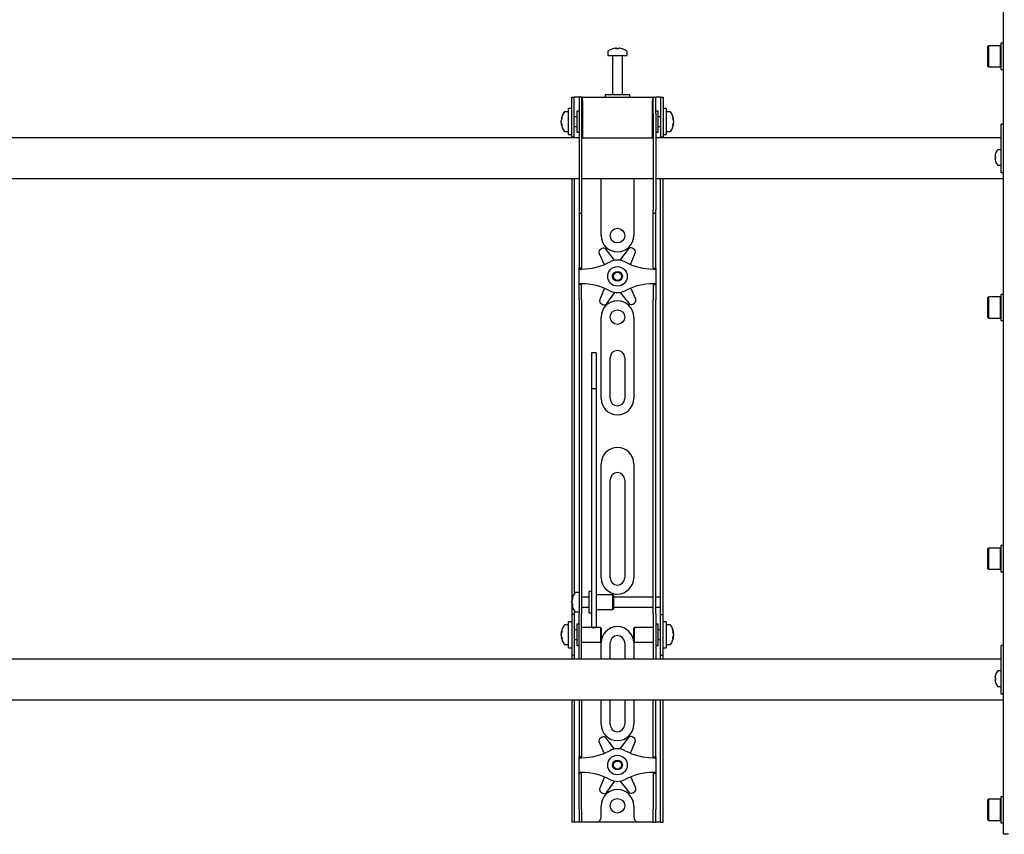
# Model space of a CAD drawing. Units: millimetres. Extents: x 0 to 420, y 0 to 297.
# Drawn here: x 97 to 117, y 171 to 188 of the extents above; entities that cross this region are included whole.
import ezdxf

# ---------------------------------------------------------------- set-up
doc = ezdxf.new("R2010")
doc.units = ezdxf.units.MM

msp = doc.modelspace()

# ---------------------------------------------------------------- linework, layer by layer
at = {"color": 7, "linetype": 'Continuous', "lineweight": 25}
for p, q in [((117.1008, 171.3244), (117.1008, 254.2244)), ((109.1541, 187.2406), (109.1729, 187.2406)), ((109.1817, 187.2406), (109.1723, 187.2406)), ((109.22, 187.2406), (109.2429, 187.2406)), ((109.2475, 187.2406), (109.2429, 187.2406)), ((116.7908, 187.2932), (116.7808, 187.2832)), ((116.7808, 186.8698), (116.7808, 187.2832)), ((117.0375, 187.2932), (116.7908, 187.2932)), ((116.7908, 187.2932), (116.7908, 186.8598)), ((117.0475, 187.2832), (117.0375, 187.2932)), ((117.0375, 186.8598), (117.0375, 187.2932)), ((117.1008, 187.3432), (117.0475, 187.3432)), ((117.0475, 187.3432), (117.0475, 186.8098)), ((109.0008, 187.1686), (109.0008, 187.0911)), ((109.0008, 187.0911), (109.4008, 187.0911)), ((109.1008, 187.0828), (109.1008, 186.2911)), ((109.3008, 186.2911), (109.3008, 187.0828)), ((109.4008, 187.0911), (109.4008, 187.1686)), ((116.7808, 186.8698), (116.7908, 186.8598)), ((116.7908, 186.8598), (117.0375, 186.8598)), ((117.0375, 186.8598), (117.0475, 186.8698)), ((117.0475, 186.8098), (117.1008, 186.8098)), ((108.2675, 185.9744), (108.2675, 186.2411)), ((108.2675, 186.2411), (108.3175, 186.2411)), ((108.3175, 185.9744), (108.3175, 186.2411)), ((108.3508, 186.2411), (108.3175, 186.2411)), ((108.4175, 186.2411), (108.3508, 186.2411)), ((108.4675, 186.2411), (108.4175, 186.2411)), ((108.4175, 186.2411), (108.4175, 185.9078)), ((108.4675, 186.2411), (108.4675, 185.9078)), ((108.4842, 186.2411), (108.4675, 186.2411)), ((108.4842, 186.1578), (108.4842, 186.2411)), ((108.4842, 186.2411), (109.9175, 186.2411)), ((108.9508, 186.2911), (108.9508, 186.2411)), ((109.4299, 186.2911), (108.9508, 186.2911)), ((109.4508, 186.2911), (109.4299, 186.2911)), ((109.4508, 186.2411), (109.4508, 186.2911)), ((109.9175, 186.2411), (109.9175, 186.1578)), ((109.9342, 186.2411), (109.9175, 186.2411)), ((109.9342, 185.9078), (109.9342, 186.2411)), ((109.9342, 186.2411), (109.9842, 186.2411)), ((109.9842, 185.9078), (109.9842, 186.2411)), ((110.0508, 186.2411), (109.9842, 186.2411)), ((110.0842, 186.2411), (110.0508, 186.2411)), ((110.0842, 186.2411), (110.1342, 186.2411)), ((110.0842, 186.2411), (110.0842, 185.9744)), ((110.1342, 186.2411), (110.1342, 185.9744)), ((108.2675, 186.0078), (108.2008, 186.0078)), ((108.2008, 185.4744), (108.2008, 186.0078)), ((108.4842, 186.1578), (108.4842, 185.4078)), ((109.9175, 185.4078), (109.9175, 186.1578)), ((110.2008, 186.0078), (110.1342, 186.0078)), ((110.2008, 186.0078), (110.2008, 185.4744)), ((108.0513, 185.789), (108.0513, 185.7916)), ((108.2008, 185.9411), (108.1233, 185.9411)), ((108.2675, 185.7411), (108.2675, 185.9744)), ((108.3175, 185.7411), (108.3175, 185.9744)), ((108.3675, 185.8411), (108.3175, 185.8411)), ((108.4175, 185.9578), (108.3675, 185.9578)), ((108.3675, 185.9578), (108.3675, 185.5244)), ((108.4175, 185.9078), (108.4175, 183.9372)), ((108.4675, 185.9078), (108.4675, 183.9372)), ((108.4842, 185.8911), (108.4675, 185.8911)), ((109.9342, 185.8911), (109.9175, 185.8911)), ((109.9342, 185.9078), (109.9342, 183.9372)), ((110.0342, 185.9578), (109.9842, 185.9578)), ((109.9842, 185.9078), (109.9842, 183.9372)), ((110.0342, 185.8174), (110.0342, 185.9578)), ((110.0842, 185.8411), (110.0342, 185.8411)), ((110.0342, 185.5244), (110.0342, 185.8174)), ((110.0842, 185.9744), (110.0842, 185.7411)), ((110.1342, 185.9744), (110.1342, 185.7411)), ((110.2783, 185.9411), (110.2008, 185.9411)), ((110.3503, 185.7916), (110.3503, 185.789)), ((108.0513, 185.7569), (108.0513, 185.7549)), ((108.0513, 185.7253), (108.0513, 185.7549)), ((108.0513, 185.6906), (108.0513, 185.6925)), ((108.2675, 185.4265), (108.2675, 185.7411)), ((108.3175, 185.4265), (108.3175, 185.7411)), ((108.3175, 185.6411), (108.3675, 185.6411)), ((108.4675, 185.5911), (108.4842, 185.5911)), ((109.9175, 185.5911), (109.9342, 185.5911)), ((110.0342, 185.6411), (110.0842, 185.6411)), ((110.0842, 185.7411), (110.0842, 185.4265)), ((110.1342, 185.7411), (110.1342, 185.4265)), ((110.3503, 185.7549), (110.3503, 185.7569)), ((110.3503, 185.7549), (110.3503, 185.7253)), ((110.3503, 185.6925), (110.3503, 185.6906)), ((117.1008, 185.6911), (117.0508, 185.6911)), ((117.0508, 185.6729), (117.0508, 185.6911)), ((117.0508, 184.9911), (117.0508, 185.6729)), ((108.4175, 185.4078), (89.9842, 185.4078)), ((108.1233, 185.5411), (108.2008, 185.5411)), ((108.2008, 185.4744), (108.2675, 185.4744)), ((108.2675, 185.4244), (108.2675, 185.4265)), ((108.3175, 185.4244), (108.2675, 185.4244)), ((108.2675, 185.4244), (108.2675, 185.4078)), ((108.3175, 185.4265), (108.3175, 185.4244)), ((108.3175, 185.4244), (108.3175, 185.4078)), ((108.3675, 185.5244), (108.4175, 185.5244)), ((108.4842, 185.4078), (108.4675, 185.4078)), ((108.4842, 185.4078), (109.9175, 185.4078)), ((109.9342, 185.4078), (109.9175, 185.4078)), ((109.9842, 185.5244), (110.0342, 185.5244)), ((117.0508, 185.4078), (109.9842, 185.4078)), ((110.0842, 185.4244), (110.0842, 185.4265)), ((110.1342, 185.4244), (110.0842, 185.4244)), ((110.0842, 185.4078), (110.0842, 185.4244)), ((110.1342, 185.4744), (110.2008, 185.4744)), ((110.1342, 185.4265), (110.1342, 185.4244)), ((110.1342, 185.4078), (110.1342, 185.4244)), ((110.2008, 185.5411), (110.2783, 185.5411)), ((116.9298, 185.0249), (116.9298, 185.0378)), ((116.9298, 185.0249), (116.9383, 185.0249)), ((116.9383, 184.9906), (116.9298, 184.9906)), ((116.9298, 184.9777), (116.9298, 184.9906)), ((116.9377, 185.081), (116.9383, 185.0807)), ((117.0508, 185.1661), (116.9873, 185.1661)), ((117.0508, 184.7911), (117.0508, 184.9911)), ((116.9383, 184.9348), (116.9377, 184.9345)), ((116.9873, 184.8494), (117.0508, 184.8494)), ((117.0508, 184.6911), (117.0508, 184.7911)), ((89.9842, 184.5744), (108.4175, 184.5744)), ((108.2675, 184.5744), (108.2675, 176.0744)), ((108.3175, 184.5744), (108.3175, 176.0886)), ((108.4675, 184.5744), (109.9342, 184.5744)), ((108.8675, 183.4078), (108.8675, 184.5744)), ((109.5342, 184.5744), (109.5342, 183.4078)), ((109.9842, 184.5744), (117.1008, 184.5744)), ((110.0842, 176.0744), (110.0842, 184.5744)), ((110.1342, 176.0744), (110.1342, 184.5744)), ((117.1008, 184.6911), (117.0508, 184.6911)), ((108.4175, 183.9372), (108.4175, 183.8706)), ((108.4175, 183.8706), (108.4675, 183.8706)), ((108.4175, 183.8706), (108.4175, 183.0533)), ((108.4675, 183.9372), (108.4675, 183.8706)), ((108.4675, 183.8706), (108.4675, 183.0533)), ((109.9342, 183.8706), (109.9342, 183.9372)), ((109.9342, 183.8706), (109.9842, 183.8706)), ((109.9342, 183.0533), (109.9342, 183.8706)), ((109.9842, 183.8706), (109.9842, 183.9372)), ((109.9842, 183.0533), (109.9842, 183.8706)), ((108.4175, 183.0533), (108.4175, 182.8972)), ((108.4675, 183.0533), (108.4675, 182.8972)), ((108.8279, 183.0408), (108.9278, 182.8142)), ((108.8845, 183.1425), (108.855, 183.1251)), ((109.1424, 182.9026), (108.9714, 183.1257)), ((109.4183, 183.1306), (109.2522, 182.9038)), ((109.4673, 182.8169), (109.5635, 183.0488)), ((109.5346, 183.1324), (109.5048, 183.1493)), ((109.9342, 182.8972), (109.9342, 183.0533)), ((109.9842, 182.8972), (109.9842, 183.0533)), ((108.4175, 182.8972), (108.4175, 182.7411)), ((108.4675, 182.8972), (108.4675, 182.7411)), ((109.9342, 182.7411), (109.9342, 182.8972)), ((109.9842, 182.7411), (109.9842, 182.8972)), ((108.4675, 182.7411), (108.4175, 182.7411)), ((108.4175, 182.7244), (108.4175, 182.7411)), ((108.4175, 182.7244), (108.4675, 182.7244)), ((108.4175, 182.4244), (108.4175, 182.7244)), ((108.4675, 182.7244), (108.4675, 182.7411)), ((109.9342, 182.7411), (109.9842, 182.7411)), ((109.9342, 182.7411), (109.9342, 182.7244)), ((109.9342, 182.7244), (109.9842, 182.7244)), ((109.9842, 182.7411), (109.9842, 182.7244)), ((109.9842, 182.7244), (109.9842, 182.4244)), ((108.4675, 182.4244), (108.4175, 182.4244)), ((108.4175, 182.4078), (108.4175, 182.4244)), ((108.4675, 182.4078), (108.4175, 182.4078)), ((108.4175, 182.2516), (108.4175, 182.4078)), ((108.4675, 182.4078), (108.4675, 182.4244)), ((108.4675, 182.2516), (108.4675, 182.4078)), ((109.9842, 182.4244), (109.9342, 182.4244)), ((109.9342, 182.4244), (109.9342, 182.4078)), ((109.9342, 182.4078), (109.9842, 182.4078)), ((109.9342, 182.4078), (109.9342, 182.2516)), ((109.9842, 182.4244), (109.9842, 182.4078)), ((109.9842, 182.4078), (109.9842, 182.2516)), ((108.4175, 182.0955), (108.4175, 182.2516)), ((108.4675, 182.0955), (108.4675, 182.2516)), ((108.9344, 182.332), (108.8382, 182.1001)), ((108.9834, 182.0183), (109.1495, 182.2451)), ((109.2593, 182.2463), (109.4303, 182.0232)), ((109.5737, 182.1081), (109.4739, 182.3347)), ((109.9342, 182.2516), (109.9342, 182.0955)), ((109.9842, 182.2516), (109.9842, 182.0955)), ((117.1008, 182.2036), (117.0475, 182.2036)), ((117.0475, 182.2036), (117.0475, 181.6703)), ((108.4175, 182.0955), (108.4175, 176.7048)), ((108.4675, 182.0955), (108.4675, 176.7048)), ((108.867, 182.0164), (108.8969, 181.9996)), ((109.5172, 182.0063), (109.5467, 182.0238)), ((109.9342, 176.7048), (109.9342, 182.0955)), ((109.9842, 176.7048), (109.9842, 182.0955)), ((116.7908, 182.1536), (116.7808, 182.1436)), ((116.7808, 181.7303), (116.7808, 182.1436)), ((117.0375, 182.1536), (116.7908, 182.1536)), ((116.7908, 182.1536), (116.7908, 181.7203)), ((117.0475, 182.1436), (117.0375, 182.1536)), ((117.0375, 181.7203), (117.0375, 182.1536)), ((108.8675, 180.0744), (108.8675, 181.7411)), ((109.5342, 181.7411), (109.5342, 180.0744)), ((116.7808, 181.7303), (116.7908, 181.7203)), ((116.7908, 181.7203), (117.0375, 181.7203)), ((117.0375, 181.7203), (117.0475, 181.7303)), ((117.0475, 181.6703), (117.1008, 181.6703)), ((108.7675, 181.0112), (108.6675, 181.0112)), ((108.6675, 181.0111), (108.6675, 181.01)), ((108.6675, 181.01), (108.6675, 180.8956)), ((108.7675, 181.0111), (108.7675, 181.01)), ((108.7675, 181.01), (108.7675, 180.8956)), ((108.6675, 180.8956), (108.6675, 180.7753)), ((108.6675, 180.7753), (108.6675, 180.2698)), ((108.7675, 180.8956), (108.7675, 180.7753)), ((108.7675, 180.7753), (108.7675, 180.2698)), ((109.0508, 180.0744), (109.0508, 180.9078)), ((109.3508, 180.9078), (109.3508, 180.0744)), ((108.7675, 180.2698), (108.6675, 180.2698)), ((108.6675, 180.2698), (108.6675, 180.2023)), ((108.6675, 180.2023), (108.6675, 179.9193)), ((108.7675, 180.2698), (108.7675, 180.2023)), ((108.7675, 180.2023), (108.7675, 179.9193)), ((108.6675, 179.9193), (108.6675, 179.4891)), ((108.7675, 179.9193), (108.7675, 179.4891)), ((108.6675, 179.4891), (108.6675, 176.3606)), ((108.7675, 179.4891), (108.7675, 176.3606)), ((108.8675, 176.4078), (108.8675, 178.7411)), ((109.5342, 178.7411), (109.5342, 176.4078)), ((109.0508, 176.4078), (109.0508, 178.4078)), ((109.3508, 178.4078), (109.3508, 176.4078)), ((116.7908, 177.014), (116.7808, 177.004)), ((116.7808, 176.5907), (116.7808, 177.004)), ((117.0375, 177.014), (116.7908, 177.014)), ((116.7908, 177.014), (116.7908, 176.5807)), ((117.0475, 177.004), (117.0375, 177.014)), ((117.0375, 176.5807), (117.0375, 177.014)), ((117.1008, 177.064), (117.0475, 177.064)), ((117.0475, 177.064), (117.0475, 176.5307)), ((108.4175, 176.7048), (108.4175, 176.2087)), ((108.4675, 176.7048), (108.4675, 176.2087)), ((109.9342, 176.2087), (109.9342, 176.7048)), ((109.9842, 176.2087), (109.9842, 176.7048)), ((116.7808, 176.5907), (116.7908, 176.5807)), ((116.7908, 176.5807), (117.0375, 176.5807)), ((117.0375, 176.5807), (117.0475, 176.5907)), ((117.0475, 176.5307), (117.1008, 176.5307)), ((108.6675, 176.3606), (108.6675, 176.1772)), ((108.7675, 176.3606), (108.7675, 176.1772)), ((108.4175, 176.2087), (108.4175, 175.6711)), ((108.4675, 176.2087), (108.4675, 175.6711)), ((108.6675, 176.1244), (108.6175, 176.1244)), ((108.6175, 176.1244), (108.6175, 175.6911)), ((108.6675, 176.1772), (108.6675, 175.4666)), ((108.7675, 176.1772), (108.7675, 175.4666)), ((109.9342, 175.6711), (109.9342, 176.2087)), ((109.9842, 175.6711), (109.9842, 176.2087)), ((108.2675, 176.0744), (108.2675, 175.6578)), ((108.268, 175.9576), (108.268, 175.9582)), ((108.268, 175.8997), (108.268, 175.929)), ((108.4175, 176.1078), (108.34, 176.1078)), ((108.6175, 176.0078), (108.4675, 176.0078)), ((109.1008, 176.0578), (108.7675, 176.0578)), ((109.1175, 176.0411), (109.1008, 176.0578)), ((109.1008, 176.0578), (109.1008, 175.7578)), ((109.1175, 176.0411), (109.1175, 175.7744)), ((109.9342, 176.0078), (109.1175, 176.0078)), ((110.0842, 176.0078), (109.9842, 176.0078)), ((110.0842, 176.0078), (110.0842, 176.0744)), ((110.0842, 175.8078), (110.0842, 176.0078)), ((110.1342, 175.6578), (110.1342, 176.0744)), ((108.268, 175.8997), (108.268, 175.8865)), ((108.268, 175.8573), (108.268, 175.862)), ((108.3175, 175.7269), (108.3175, 175.6578)), ((108.4675, 175.8078), (108.6175, 175.8078)), ((108.7675, 175.7578), (109.1008, 175.7578)), ((109.1008, 175.7578), (109.1175, 175.7744)), ((109.1175, 175.8078), (109.9342, 175.8078)), ((109.9842, 175.8078), (110.0842, 175.8078)), ((110.0842, 175.6578), (110.0842, 175.8078)), ((108.2675, 175.5078), (108.2008, 175.5078)), ((108.2008, 174.9744), (108.2008, 175.5078)), ((108.3175, 175.6578), (108.2675, 175.6578)), ((108.2675, 175.6578), (108.2675, 175.6576)), ((108.2675, 175.6576), (108.2675, 174.8246)), ((108.3175, 175.6578), (108.3175, 175.6576)), ((108.3175, 175.6576), (108.3175, 174.8246)), ((108.34, 175.7078), (108.4175, 175.7078)), ((108.4175, 175.2411), (108.4175, 175.6711)), ((108.4675, 175.2411), (108.4675, 175.6711)), ((108.6175, 175.6911), (108.6675, 175.6911)), ((109.9342, 175.6711), (109.9342, 175.2411)), ((109.9842, 175.6711), (109.9842, 175.2411)), ((110.0842, 175.6578), (110.1342, 175.6578)), ((110.0842, 175.6576), (110.0842, 175.6578)), ((110.0842, 174.8246), (110.0842, 175.6576)), ((110.1342, 175.6576), (110.1342, 175.6578)), ((110.1342, 174.8246), (110.1342, 175.6576)), ((110.2008, 175.5078), (110.1342, 175.5078)), ((110.2008, 175.5078), (110.2008, 174.9744)), ((108.2008, 175.4411), (108.1233, 175.4411)), ((108.3675, 175.3411), (108.3175, 175.3411)), ((108.4175, 175.4578), (108.3675, 175.4578)), ((108.3675, 175.4578), (108.3675, 175.0244)), ((108.8508, 175.3911), (108.4675, 175.3911)), ((108.6675, 175.4666), (108.6675, 175.3917)), ((108.6675, 175.3917), (108.7675, 175.3917)), ((108.7675, 175.4666), (108.7675, 175.3917)), ((108.8675, 175.3744), (108.8508, 175.3911)), ((108.8508, 175.3911), (108.8508, 175.0911)), ((108.8675, 175.3744), (108.8675, 175.1078)), ((109.5508, 175.3911), (109.5342, 175.3744)), ((109.5342, 175.288), (109.5342, 175.3744)), ((109.9342, 175.3911), (109.5508, 175.3911)), ((109.5508, 175.2939), (109.5508, 175.3911)), ((110.0342, 175.4578), (109.9842, 175.4578)), ((110.0342, 175.3174), (110.0342, 175.4578)), ((110.0842, 175.3411), (110.0342, 175.3411)), ((110.0342, 175.0244), (110.0342, 175.3174)), ((110.2783, 175.4411), (110.2008, 175.4411)), ((108.0513, 175.289), (108.0513, 175.2916)), ((108.0513, 175.2569), (108.0513, 175.2549)), ((108.0513, 175.2253), (108.0513, 175.2549)), ((108.0513, 175.1906), (108.0513, 175.1925)), ((108.3175, 175.1411), (108.3675, 175.1411)), ((108.4175, 174.903), (108.4175, 175.2411)), ((108.4675, 174.903), (108.4675, 175.2411)), ((108.8508, 175.0911), (108.8675, 175.1078)), ((109.5342, 175.1078), (109.5342, 175.288)), ((109.5342, 175.1078), (109.5508, 175.0911)), ((109.5508, 175.0911), (109.5508, 175.2939)), ((109.9342, 175.2411), (109.9342, 174.903)), ((109.9842, 175.2411), (109.9842, 174.903)), ((110.0342, 175.1411), (110.0842, 175.1411)), ((110.3503, 175.2916), (110.3503, 175.289)), ((110.3503, 175.2549), (110.3503, 175.2569)), ((110.3503, 175.2549), (110.3503, 175.2253)), ((110.3503, 175.1925), (110.3503, 175.1906)), ((108.1233, 175.0411), (108.2008, 175.0411)), ((108.2008, 174.9744), (108.2675, 174.9744)), ((108.3675, 175.0244), (108.4175, 175.0244)), ((108.4175, 174.7419), (108.4175, 174.903)), ((108.4675, 175.0911), (108.8508, 175.0911)), ((108.4675, 174.7419), (108.4675, 174.903)), ((108.8675, 174.7411), (108.8675, 175.0744)), ((109.0508, 174.7411), (109.0508, 175.0744)), ((109.3508, 175.0744), (109.3508, 174.7411)), ((109.5342, 175.0744), (109.5342, 174.7411)), ((109.5508, 175.0911), (109.9342, 175.0911)), ((109.9342, 174.903), (109.9342, 174.7419)), ((109.9842, 175.0244), (110.0342, 175.0244)), ((109.9842, 174.903), (109.9842, 174.7419)), ((110.1342, 174.9744), (110.2008, 174.9744)), ((110.2008, 175.0411), (110.2783, 175.0411)), ((117.1008, 175.0244), (117.0508, 175.0244)), ((117.0508, 175.0062), (117.0508, 175.0244)), ((117.0508, 174.3244), (117.0508, 175.0062)), ((117.0508, 174.7411), (81.2008, 174.7411)), ((108.2675, 174.8246), (108.2675, 174.8244)), ((108.3175, 174.8244), (108.2675, 174.8244)), ((108.2675, 174.8244), (108.2675, 174.7411)), ((108.3175, 174.8246), (108.3175, 174.8244)), ((108.3175, 174.8244), (108.3175, 174.7411)), ((108.4175, 174.7419), (108.4175, 174.7411)), ((108.4675, 174.7419), (108.4675, 174.7411)), ((109.9342, 174.7411), (109.9342, 174.7419)), ((109.9842, 174.7411), (109.9842, 174.7419)), ((110.0842, 174.8244), (110.0842, 174.8246)), ((110.0842, 174.8244), (110.1342, 174.8244)), ((110.0842, 174.7411), (110.0842, 174.8244)), ((110.1342, 174.8244), (110.1342, 174.8246)), ((110.1342, 174.7411), (110.1342, 174.8244)), ((117.0508, 174.4994), (116.9873, 174.4994)), ((116.9298, 174.3583), (116.9298, 174.3711)), ((116.9298, 174.3583), (116.9383, 174.3583)), ((116.9383, 174.3239), (116.9298, 174.3239)), ((116.9298, 174.3111), (116.9298, 174.3239)), ((116.9377, 174.4143), (116.9383, 174.4141)), ((117.0508, 174.1244), (117.0508, 174.3244)), ((116.9383, 174.2681), (116.9377, 174.2679)), ((116.9873, 174.1828), (117.0508, 174.1828)), ((117.0508, 174.0244), (117.0508, 174.1244)), ((81.2008, 173.9078), (117.1008, 173.9078)), ((108.2675, 173.9078), (108.2675, 171.6744)), ((108.3175, 173.9078), (108.3175, 171.6744)), ((108.4175, 173.9078), (108.4175, 173.0533)), ((108.4675, 173.9078), (108.4675, 173.0533)), ((108.8675, 173.4078), (108.8675, 173.9078)), ((109.0508, 173.4078), (109.0508, 173.9078)), ((109.3508, 173.9078), (109.3508, 173.4078)), ((109.5342, 173.9078), (109.5342, 173.4078)), ((109.9342, 173.0533), (109.9342, 173.9078)), ((109.9842, 173.0533), (109.9842, 173.9078)), ((110.0842, 171.6744), (110.0842, 173.9078)), ((110.1342, 171.6744), (110.1342, 173.9078)), ((117.1008, 174.0244), (117.0508, 174.0244)), ((108.8845, 173.1425), (108.855, 173.1251)), ((109.1424, 172.9026), (108.9714, 173.1257)), ((109.4183, 173.1306), (109.2522, 172.9038)), ((109.5346, 173.1324), (109.5048, 173.1493)), ((108.4175, 173.0533), (108.4175, 172.8972)), ((108.4175, 172.8972), (108.4175, 172.7411)), ((108.4675, 173.0533), (108.4675, 172.8972)), ((108.4675, 172.8972), (108.4675, 172.7411)), ((108.8279, 173.0408), (108.9278, 172.8142)), ((109.4673, 172.8169), (109.5635, 173.0488)), ((109.9342, 172.8972), (109.9342, 173.0533)), ((109.9342, 172.7411), (109.9342, 172.8972)), ((109.9842, 172.8972), (109.9842, 173.0533)), ((109.9842, 172.7411), (109.9842, 172.8972)), ((108.4675, 172.7411), (108.4175, 172.7411)), ((108.4175, 172.7244), (108.4175, 172.7411)), ((108.4175, 172.7244), (108.4675, 172.7244)), ((108.4175, 172.4244), (108.4175, 172.7244)), ((108.4675, 172.7244), (108.4675, 172.7411)), ((109.9342, 172.7411), (109.9842, 172.7411)), ((109.9342, 172.7411), (109.9342, 172.7244)), ((109.9342, 172.7244), (109.9842, 172.7244)), ((109.9842, 172.7411), (109.9842, 172.7244)), ((109.9842, 172.7244), (109.9842, 172.4244)), ((108.4675, 172.4244), (108.4175, 172.4244)), ((108.4175, 172.4078), (108.4175, 172.4244)), ((108.4675, 172.4078), (108.4175, 172.4078)), ((108.4175, 172.2516), (108.4175, 172.4078)), ((108.4675, 172.4078), (108.4675, 172.4244)), ((108.4675, 172.2516), (108.4675, 172.4078)), ((108.9344, 172.332), (108.8382, 172.1001)), ((109.5737, 172.1081), (109.4739, 172.3347)), ((109.9842, 172.4244), (109.9342, 172.4244)), ((109.9342, 172.4244), (109.9342, 172.4078)), ((109.9342, 172.4078), (109.9842, 172.4078)), ((109.9342, 172.4078), (109.9342, 172.2516)), ((109.9842, 172.4244), (109.9842, 172.4078)), ((109.9842, 172.4078), (109.9842, 172.2516)), ((108.4175, 172.0955), (108.4175, 172.2516)), ((108.4175, 171.6744), (108.4175, 172.0955)), ((108.4675, 172.0955), (108.4675, 172.2516)), ((108.4675, 171.6744), (108.4675, 172.0955)), ((108.9834, 172.0183), (109.1495, 172.2451)), ((109.2593, 172.2463), (109.4303, 172.0232)), ((109.9342, 172.2516), (109.9342, 172.0955)), ((109.9342, 172.0955), (109.9342, 171.6744)), ((109.9842, 172.2516), (109.9842, 172.0955)), ((109.9842, 172.0955), (109.9842, 171.6744)), ((108.867, 172.0164), (108.8969, 171.9996)), ((109.5172, 172.0063), (109.5467, 172.0238)), ((117.1008, 171.9244), (117.0475, 171.9244)), ((117.0475, 171.9244), (117.0475, 171.3911)), ((108.8675, 171.5078), (108.8675, 171.7411)), ((109.5342, 171.7411), (109.5342, 171.5078)), ((116.7908, 171.8744), (116.7808, 171.8644)), ((116.7808, 171.4511), (116.7808, 171.8644)), ((117.0375, 171.8744), (116.7908, 171.8744)), ((116.7908, 171.8744), (116.7908, 171.4411)), ((117.0475, 171.8644), (117.0375, 171.8744)), ((117.0375, 171.4411), (117.0375, 171.8744)), ((108.2675, 171.6744), (108.2675, 171.4078)), ((108.3175, 171.6744), (108.3175, 171.4078)), ((108.4175, 171.6744), (108.4175, 171.4078)), ((108.4675, 171.6744), (108.4675, 171.4078)), ((109.9342, 171.4078), (109.9342, 171.6744)), ((109.9842, 171.4078), (109.9842, 171.6744)), ((110.0842, 171.4078), (110.0842, 171.6744)), ((110.1342, 171.4078), (110.1342, 171.6744)), ((108.3175, 171.4078), (108.2675, 171.4078)), ((108.3508, 171.4078), (108.3175, 171.4078)), ((108.4175, 171.4078), (108.3508, 171.4078)), ((108.4675, 171.4078), (108.4175, 171.4078)), ((108.5008, 171.4078), (108.4675, 171.4078)), ((108.7675, 171.4078), (108.5008, 171.4078)), ((109.6342, 171.4078), (108.7675, 171.4078)), ((109.9008, 171.4078), (109.6342, 171.4078)), ((109.9342, 171.4078), (109.9008, 171.4078)), ((109.9342, 171.4078), (109.9842, 171.4078)), ((110.0508, 171.4078), (109.9842, 171.4078)), ((110.0842, 171.4078), (110.0508, 171.4078)), ((110.0842, 171.4078), (110.1342, 171.4078)), ((116.7808, 171.4511), (116.7908, 171.4411)), ((116.7908, 171.4411), (117.0375, 171.4411)), ((117.0375, 171.4411), (117.0475, 171.4511)), ((117.0475, 171.3911), (117.1008, 171.3911)), ((117.1008, 171.1578), (117.1008, 171.3244)), ((117.2008, 171.1578), (117.1008, 171.1578))]:
    msp.add_line(p, q, dxfattribs=at)
at = {"color": 7, "linetype": 'Continuous', "lineweight": 25, "flags": 128}
for points in [[(109.173, 187.2272), (109.173, 187.228), (109.1729, 187.2406)], [(109.1817, 187.2406), (109.1816, 187.228), (109.1816, 187.2272)], [(108.0513, 185.789), (108.0639, 185.7884), (108.0666, 185.7882)], [(110.335, 185.7882), (110.3377, 185.7884), (110.3503, 185.789)], [(108.0669, 185.6934), (108.0639, 185.6933), (108.0513, 185.6925)], [(110.3503, 185.6925), (110.3377, 185.6933), (110.3366, 185.6933)], [(108.2814, 175.8626), (108.2806, 175.8626), (108.268, 175.862)], [(108.0513, 175.289), (108.0639, 175.2884), (108.0666, 175.2882)], [(108.0669, 175.1934), (108.0639, 175.1933), (108.0513, 175.1925)], [(110.335, 175.2882), (110.3377, 175.2884), (110.3503, 175.289)], [(110.3503, 175.1925), (110.3377, 175.1933), (110.3366, 175.1933)]]:
    msp.add_lwpolyline(points, dxfattribs=at)
at = {"color": 7, "linetype": 'Continuous', "lineweight": 25}
for centre, radius in [((109.2008, 183.4078), 0.15), ((109.2008, 182.5744), 0.2), ((109.2008, 182.5744), 0.1), ((109.2008, 182.5744), 0.0833), ((109.2008, 181.7411), 0.15), ((109.2008, 172.5744), 0.2), ((109.2008, 172.5744), 0.1), ((109.2008, 172.5744), 0.0833), ((109.2008, 171.7411), 0.15)]:
    msp.add_circle(centre, radius, dxfattribs=at)
for centre, radius, start, end in [((109.2008, 186.9111), 0.3333, 108.16006, 125.25153), ((109.1985, 186.9141), 0.3295, 97.74457, 108.14358), ((109.0979, 187.2251), 0.00284, 82.73121, 133.13374), ((109.2131, 187.2154), 0.0475, 147.94103, 165.57819), ((109.1907, 186.8632), 0.3648, 86.29823, 93.70177), ((109.1414, 187.2154), 0.0475, 14.42181, 32.05897), ((109.211, 186.8626), 0.3654, 89.45217, 91.59371), ((109.2603, 187.2154), 0.0475, 147.94103, 165.57819), ((109.1985, 186.9141), 0.3295, 71.85642, 82.25543), ((109.2031, 186.9141), 0.3295, 71.85642, 82.25543), ((109.3037, 187.223), 0.00494, 77.77633, 121.57674), ((109.2008, 186.9111), 0.3333, 54.74847, 71.83994), ((109.0188, 187.1686), 0.018, 125.25153, 180), ((109.0925, 187.0828), 0.00833, 0, 90), ((109.3092, 187.0828), 0.00833, 90, 180), ((109.3828, 187.1686), 0.018, 0, 54.74847), ((108.3808, 185.7411), 0.3333, 144.74847, 171.28972), ((108.2208, 185.7555), 0.1727, 154.62287, 168.80326), ((108.2336, 185.7224), 0.1855, 155.56224, 169.27058), ((108.2208, 185.7213), 0.1727, 154.62287, 168.80326), ((108.256, 185.8124), 0.1921, 174.8974, 185.1026), ((108.1233, 185.9231), 0.018, 90, 144.74847), ((110.2783, 185.9231), 0.018, 35.25153, 90), ((110.0208, 185.7411), 0.3333, 8.71028, 35.25153), ((110.1809, 185.7555), 0.1727, 11.19674, 25.37713), ((110.1456, 185.8124), 0.1921, 354.8974, 5.1026), ((110.168, 185.7224), 0.1855, 10.72942, 24.43776), ((110.1809, 185.7213), 0.1727, 11.19674, 25.37713), ((108.2336, 185.7598), 0.1855, 190.72942, 204.43776), ((108.2336, 185.7271), 0.1855, 190.72942, 204.43776), ((108.3808, 185.7411), 0.3333, 188.71028, 215.25153), ((108.2406, 185.6667), 0.1766, 174.67931, 185.32069), ((110.0208, 185.7411), 0.3333, 324.74847, 351.28972), ((110.168, 185.7598), 0.1855, 335.56224, 349.27058), ((110.168, 185.7271), 0.1855, 335.56224, 349.27058), ((110.1611, 185.6667), 0.1766, 354.67931, 5.32069), ((108.1233, 185.5591), 0.018, 215.25153, 270), ((110.2783, 185.5591), 0.018, 270, 324.74847), ((117.1942, 185.0078), 0.2661, 164.08517, 173.52308), ((117.1942, 185.0078), 0.2661, 186.47692, 195.91483), ((117.1942, 185.0078), 0.2667, 145.28209, 164.06295), ((117.2306, 185.0078), 0.2929, 176.63956, 183.36044), ((116.9873, 185.1511), 0.015, 90, 145.28209), ((117.1942, 185.0078), 0.2667, 195.93705, 214.71791), ((116.9873, 184.8644), 0.015, 214.71791, 270), ((109.2008, 183.4078), 0.3333, 180, 360), ((108.8889, 183.0677), 0.0667, 120.62203, 203.77789), ((108.9184, 183.0851), 0.0667, 37.46617, 120.62203), ((109.4721, 183.0912), 0.0667, 60.62203, 143.77789), ((109.5019, 183.0743), 0.0667, 337.46617, 60.62203), ((108.4675, 183.9494), 1.225, 270, 298.07249), ((109.2008, 182.5744), 0.3333, 61.92751, 118.07249), ((109.9342, 183.9494), 1.225, 241.92751, 270), ((108.4675, 181.1994), 1.225, 61.92751, 90), ((109.9342, 181.1994), 1.225, 90, 118.07249), ((109.2008, 182.5744), 0.3333, 241.92751, 298.07249), ((108.8997, 182.0745), 0.0667, 157.46617, 240.62203), ((109.2008, 181.7411), 0.3333, 0, 180), ((108.9296, 182.0577), 0.0667, 240.62203, 323.77789), ((109.4832, 182.0637), 0.0667, 217.46617, 300.62203), ((109.5127, 182.0812), 0.0667, 300.62203, 23.77789), ((109.2008, 180.9078), 0.15, 0, 180), ((109.2008, 180.0744), 0.3333, 180, 0), ((109.2008, 180.0744), 0.15, 180, 0), ((109.2008, 178.7411), 0.3333, 0, 180), ((109.2008, 178.4078), 0.15, 0, 180), ((109.2008, 176.4078), 0.3333, 180, 0), ((109.2008, 176.4078), 0.15, 180, 0), ((108.5975, 175.9078), 0.3333, 144.74847, 171.28972), ((108.4855, 175.9204), 0.2207, 157.68114, 170.30236), ((108.4855, 175.8919), 0.2207, 157.68114, 170.30236), ((108.4151, 175.9899), 0.1345, 173.90068, 186.09932), ((108.34, 176.0898), 0.018, 90, 144.74847), ((108.4022, 175.9304), 0.1377, 192.86923, 208.63429), ((108.4829, 175.9231), 0.218, 189.6565, 197.31115), ((108.4022, 175.8926), 0.1377, 192.86923, 208.63429), ((108.5975, 175.9078), 0.3333, 188.71028, 215.25153), ((108.5149, 175.8455), 0.2342, 175.38, 184.62), ((108.34, 175.7258), 0.018, 215.25153, 270), ((108.3808, 175.2411), 0.3333, 144.74847, 171.28972), ((108.2208, 175.2555), 0.1727, 154.62287, 168.80326), ((108.256, 175.3124), 0.1921, 174.8974, 185.1026), ((108.1233, 175.4231), 0.018, 90, 144.74847), ((109.2008, 175.0744), 0.3333, 0, 180), ((110.2783, 175.4231), 0.018, 35.25153, 90), ((110.0208, 175.2411), 0.3333, 8.71028, 35.25153), ((110.1809, 175.2555), 0.1727, 11.19674, 25.37713), ((110.1456, 175.3124), 0.1921, 354.8974, 5.1026), ((108.2336, 175.2224), 0.1855, 155.56224, 169.27058), ((108.2208, 175.2213), 0.1727, 154.62287, 168.80326), ((108.2336, 175.2598), 0.1855, 190.72942, 204.43776), ((108.2336, 175.2271), 0.1855, 190.72942, 204.43776), ((108.3808, 175.2411), 0.3333, 188.71028, 215.25153), ((108.2406, 175.1667), 0.1766, 174.67931, 185.32069), ((109.2008, 175.0744), 0.15, 0, 180), ((110.0208, 175.2411), 0.3333, 324.74847, 351.28972), ((110.168, 175.2224), 0.1855, 10.72942, 24.43776), ((110.1809, 175.2213), 0.1727, 11.19674, 25.37713), ((110.168, 175.2598), 0.1855, 335.56224, 349.27058), ((110.168, 175.2271), 0.1855, 335.56224, 349.27058), ((110.1611, 175.1667), 0.1766, 354.67931, 5.32069), ((108.1233, 175.0591), 0.018, 215.25153, 270), ((110.2783, 175.0591), 0.018, 270, 324.74847), ((116.9873, 174.4844), 0.015, 90, 145.28209), ((117.1942, 174.3411), 0.2661, 164.08517, 173.52308), ((117.1942, 174.3411), 0.2661, 186.47692, 195.91483), ((117.1942, 174.3411), 0.2667, 145.28209, 164.06295), ((117.2306, 174.3411), 0.2929, 176.63956, 183.36044), ((117.1942, 174.3411), 0.2667, 195.93705, 214.71791), ((116.9873, 174.1978), 0.015, 214.71791, 270), ((109.2008, 173.4078), 0.3333, 180, 0), ((109.2008, 173.4078), 0.15, 180, 360), ((108.8889, 173.0677), 0.0667, 120.62203, 203.77789), ((108.9184, 173.0851), 0.0667, 37.46617, 120.62203), ((109.4721, 173.0912), 0.0667, 60.62203, 143.77789), ((109.5019, 173.0743), 0.0667, 337.46617, 60.62203), ((109.2008, 172.5744), 0.3333, 61.92751, 118.07249), ((108.4675, 173.9494), 1.225, 270, 298.07249), ((109.9342, 173.9494), 1.225, 241.92751, 270), ((108.4675, 171.1994), 1.225, 61.92751, 90), ((109.9342, 171.1994), 1.225, 90, 118.07249), ((108.8997, 172.0745), 0.0667, 157.46617, 240.62203), ((109.2008, 172.5744), 0.3333, 241.92751, 298.07249), ((109.5127, 172.0812), 0.0667, 300.62203, 23.77789), ((109.2008, 171.7411), 0.3333, 0, 180), ((108.9296, 172.0577), 0.0667, 240.62203, 323.77789), ((109.4832, 172.0637), 0.0667, 217.46617, 300.62203), ((108.7675, 171.5078), 0.1, 270, 0), ((109.6342, 171.5078), 0.1, 180, 270)]:
    msp.add_arc(centre, radius, start, end, dxfattribs=at)

doc.saveas('drawing.dxf')
